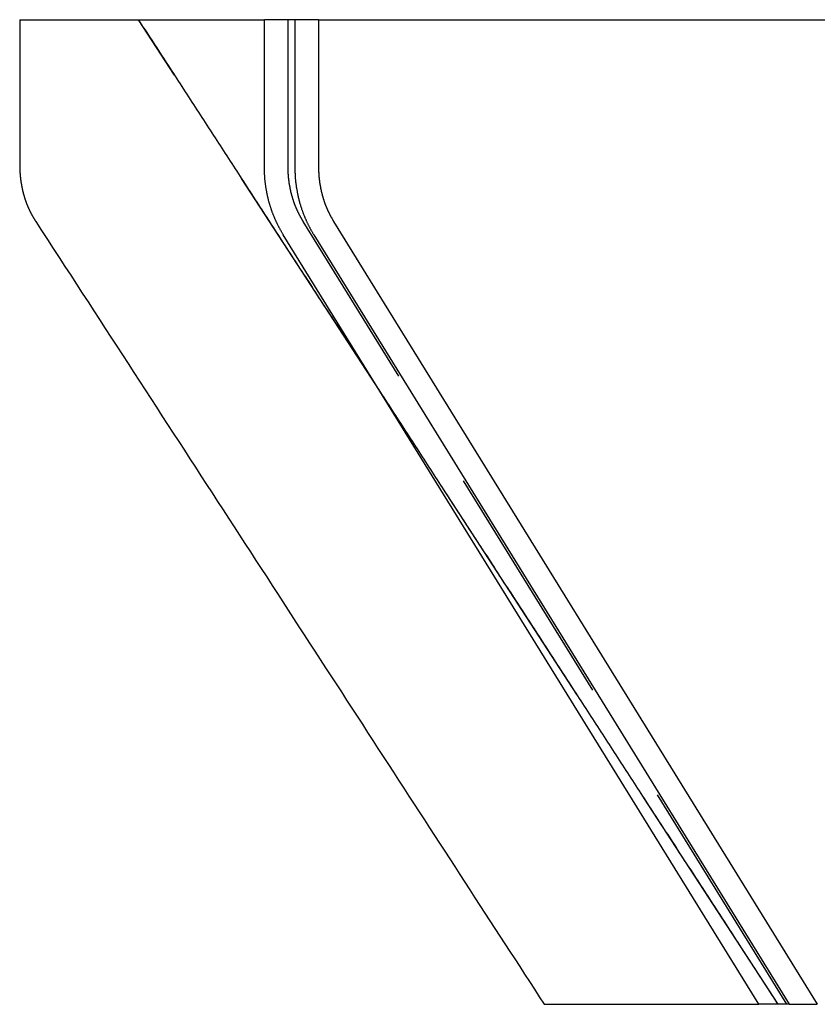
# Model space of a CAD drawing. Extents: x -59 to 59, y -159 to 46.
# Drawn here: x -59 to -51, y 0 to 10 of the extents above; entities that cross this region are included whole.
import ezdxf

# ---------------------------------------------------------------- set-up
doc = ezdxf.new("R2010")
doc.units = 0
doc.header["$LTSCALE"] = 10
doc.linetypes.add('VERDECKT', pattern=[0.375, 0.25, -0.125])
doc.layers.get('0').update_dxf_attribs({"linetype": 'CONTINUOUS'})
doc.layers.add('STEMPEL', color=3, linetype='CONTINUOUS')

# ---------------------------------------------------------------- blocks, each defined once
blk = doc.blocks.new('A$C4AB335B4')
at = {"color": 1, "linetype": 'VERDECKT', "extrusion": (0, 1, -2e-16)}
for p, q in [((-51.29, 0), (-57.784, 10)), ((-56.265, 8.496), (-56.265, 10)), ((-51.2, 0), (-56.111, 7.952))]:
    blk.add_line(p, q, dxfattribs=at)
at = {"color": 3, "linetype": 'CONTINUOUS', "extrusion": (0, 1, -2e-16)}
for p, q in [((-58.99, 10), (-56.505, 10)), ((-56.505, 8.496), (-56.505, 10)), ((-56.196, 10), (-56.505, 10)), ((-55.956, 10), (-56.196, 10)), ((-56.196, 10), (-56.196, 8.496)), ((-55.956, 10), (-55.956, 8.496)), ((-55.956, 10), (-50.78, 10)), ((-55.802, 7.952), (-50.891, 0)), ((-51.486, 0), (-56.313, 7.815)), ((-56.004, 7.815), (-51.177, 0)), ((-53.664, 0), (-51.486, 0)), ((-51.177, 0), (-51.486, 0)), ((-51.177, 0), (-50.891, 0))]:
    blk.add_line(p, q, dxfattribs=at)
at = {"color": 3, "linetype": 'CONTINUOUS'}
for points in [[(-58.99, 10, 0), (-58.99, 9.988, 0), (-58.99, 9.976, 0), (-58.99, 9.965, 0), (-58.99, 9.953, 0), (-58.99, 9.941, 0), (-58.99, 9.93, 0), (-58.99, 9.918, 0), (-58.99, 9.906, 0), (-58.99, 9.894, 0), (-58.99, 9.883, 0), (-58.99, 9.871, 0), (-58.99, 9.859, 0), (-58.99, 9.847, 0), (-58.99, 9.836, 0), (-58.99, 9.824, 0), (-58.989, 9.812, 0), (-58.989, 9.8, 0), (-58.989, 9.789, 0), (-58.989, 9.777, 0), (-58.989, 9.765, 0), (-58.989, 9.753, 0), (-58.989, 9.742, 0), (-58.989, 9.73, 0), (-58.989, 9.718, 0), (-58.989, 9.706, 0), (-58.989, 9.695, 0), (-58.989, 9.683, 0), (-58.989, 9.671, 0), (-58.989, 9.659, 0), (-58.989, 9.648, 0), (-58.989, 9.636, 0), (-58.989, 9.624, 0), (-58.989, 9.612, 0), (-58.989, 9.601, 0), (-58.989, 9.589, 0), (-58.989, 9.577, 0), (-58.989, 9.565, 0), (-58.989, 9.554, 0), (-58.989, 9.542, 0), (-58.989, 9.53, 0), (-58.989, 9.518, 0), (-58.989, 9.507, 0), (-58.989, 9.495, 0), (-58.989, 9.483, 0), (-58.989, 9.471, 0), (-58.989, 9.46, 0), (-58.989, 9.448, 0), (-58.989, 9.436, 0), (-58.989, 9.424, 0), (-58.989, 9.413, 0), (-58.989, 9.401, 0), (-58.989, 9.389, 0), (-58.989, 9.377, 0), (-58.989, 9.366, 0), (-58.989, 9.354, 0), (-58.989, 9.342, 0), (-58.989, 9.33, 0), (-58.989, 9.319, 0), (-58.989, 9.307, 0), (-58.989, 9.295, 0), (-58.989, 9.283, 0), (-58.989, 9.272, 0), (-58.989, 9.26, 0), (-58.989, 9.248, 0), (-58.989, 9.236, 0), (-58.989, 9.225, 0), (-58.989, 9.213, 0), (-58.989, 9.201, 0), (-58.989, 9.189, 0), (-58.989, 9.178, 0), (-58.989, 9.166, 0), (-58.989, 9.154, 0), (-58.989, 9.142, 0), (-58.989, 9.131, 0), (-58.989, 9.119, 0), (-58.989, 9.107, 0), (-58.989, 9.095, 0), (-58.989, 9.084, 0), (-58.989, 9.072, 0), (-58.989, 9.06, 0), (-58.989, 9.048, 0), (-58.989, 9.037, 0), (-58.989, 9.025, 0), (-58.989, 9.013, 0), (-58.989, 9.001, 0), (-58.989, 8.99, 0), (-58.989, 8.978, 0), (-58.989, 8.966, 0), (-58.989, 8.954, 0), (-58.989, 8.943, 0), (-58.989, 8.931, 0), (-58.989, 8.919, 0), (-58.989, 8.907, 0), (-58.989, 8.896, 0), (-58.989, 8.884, 0), (-58.989, 8.872, 0), (-58.989, 8.86, 0), (-58.989, 8.849, 0), (-58.989, 8.837, 0), (-58.989, 8.825, 0), (-58.989, 8.813, 0), (-58.989, 8.802, 0), (-58.989, 8.79, 0), (-58.989, 8.778, 0), (-58.989, 8.766, 0), (-58.989, 8.755, 0), (-58.989, 8.743, 0), (-58.989, 8.731, 0), (-58.989, 8.719, 0), (-58.989, 8.708, 0), (-58.989, 8.696, 0), (-58.989, 8.684, 0), (-58.989, 8.672, 0), (-58.989, 8.661, 0), (-58.989, 8.649, 0), (-58.989, 8.637, 0), (-58.989, 8.625, 0), (-58.989, 8.614, 0), (-58.989, 8.602, 0), (-58.989, 8.59, 0), (-58.989, 8.578, 0), (-58.989, 8.567, 0), (-58.989, 8.555, 0), (-58.989, 8.543, 0), (-58.989, 8.531, 0), (-58.989, 8.52, 0), (-58.989, 8.508, 0), (-58.989, 8.496, 0)], [(-56.313, 7.815, 0), (-56.316, 7.82, 0), (-56.319, 7.825, 0), (-56.322, 7.83, 0), (-56.324, 7.834, 0), (-56.327, 7.839, 0), (-56.33, 7.844, 0), (-56.333, 7.849, 0), (-56.336, 7.854, 0), (-56.338, 7.858, 0), (-56.341, 7.863, 0), (-56.344, 7.868, 0), (-56.346, 7.873, 0), (-56.349, 7.878, 0), (-56.352, 7.883, 0), (-56.354, 7.888, 0), (-56.357, 7.893, 0), (-56.359, 7.898, 0), (-56.362, 7.902, 0), (-56.364, 7.907, 0), (-56.367, 7.912, 0), (-56.37, 7.917, 0), (-56.372, 7.922, 0), (-56.374, 7.927, 0), (-56.377, 7.932, 0), (-56.379, 7.937, 0), (-56.382, 7.942, 0), (-56.384, 7.947, 0), (-56.386, 7.953, 0), (-56.389, 7.958, 0), (-56.391, 7.963, 0), (-56.393, 7.968, 0), (-56.395, 7.973, 0), (-56.398, 7.978, 0), (-56.4, 7.983, 0), (-56.402, 7.988, 0), (-56.404, 7.993, 0), (-56.406, 7.999, 0), (-56.408, 8.004, 0), (-56.41, 8.009, 0), (-56.413, 8.014, 0), (-56.415, 8.019, 0), (-56.417, 8.024, 0), (-56.419, 8.03, 0), (-56.421, 8.035, 0), (-56.423, 8.04, 0), (-56.425, 8.045, 0), (-56.426, 8.051, 0), (-56.428, 8.056, 0), (-56.43, 8.061, 0), (-56.432, 8.066, 0), (-56.434, 8.072, 0), (-56.436, 8.077, 0), (-56.438, 8.082, 0), (-56.439, 8.088, 0), (-56.441, 8.093, 0), (-56.443, 8.098, 0), (-56.444, 8.104, 0), (-56.446, 8.109, 0), (-56.448, 8.114, 0), (-56.449, 8.12, 0), (-56.451, 8.125, 0), (-56.453, 8.13, 0), (-56.454, 8.136, 0), (-56.456, 8.141, 0), (-56.457, 8.147, 0), (-56.459, 8.152, 0), (-56.46, 8.157, 0), (-56.462, 8.163, 0), (-56.463, 8.168, 0), (-56.464, 8.174, 0), (-56.466, 8.179, 0), (-56.467, 8.185, 0), (-56.468, 8.19, 0), (-56.47, 8.195, 0), (-56.471, 8.201, 0), (-56.472, 8.206, 0), (-56.473, 8.212, 0), (-56.475, 8.217, 0), (-56.476, 8.223, 0), (-56.477, 8.228, 0), (-56.478, 8.234, 0), (-56.479, 8.239, 0), (-56.48, 8.245, 0), (-56.481, 8.25, 0), (-56.482, 8.256, 0), (-56.483, 8.261, 0), (-56.484, 8.267, 0), (-56.485, 8.272, 0), (-56.486, 8.278, 0), (-56.487, 8.284, 0), (-56.488, 8.289, 0), (-56.489, 8.295, 0), (-56.49, 8.3, 0), (-56.491, 8.306, 0), (-56.492, 8.311, 0), (-56.492, 8.317, 0), (-56.493, 8.322, 0), (-56.494, 8.328, 0), (-56.495, 8.334, 0), (-56.495, 8.339, 0), (-56.496, 8.345, 0), (-56.496, 8.35, 0), (-56.497, 8.356, 0), (-56.498, 8.361, 0), (-56.498, 8.367, 0), (-56.499, 8.373, 0), (-56.499, 8.378, 0), (-56.5, 8.384, 0), (-56.5, 8.389, 0), (-56.501, 8.395, 0), (-56.501, 8.401, 0), (-56.502, 8.406, 0), (-56.502, 8.412, 0), (-56.502, 8.418, 0), (-56.503, 8.423, 0), (-56.503, 8.429, 0), (-56.503, 8.434, 0), (-56.503, 8.44, 0), (-56.504, 8.446, 0), (-56.504, 8.451, 0), (-56.504, 8.457, 0), (-56.504, 8.462, 0), (-56.504, 8.468, 0), (-56.504, 8.474, 0), (-56.505, 8.479, 0), (-56.505, 8.485, 0), (-56.505, 8.491, 0), (-56.505, 8.496, 0)], [(-56.196, 8.496, 0), (-56.196, 8.491, 0), (-56.196, 8.485, 0), (-56.196, 8.479, 0), (-56.195, 8.474, 0), (-56.195, 8.468, 0), (-56.195, 8.462, 0), (-56.195, 8.457, 0), (-56.195, 8.451, 0), (-56.195, 8.446, 0), (-56.194, 8.44, 0), (-56.194, 8.434, 0), (-56.194, 8.429, 0), (-56.194, 8.423, 0), (-56.193, 8.418, 0), (-56.193, 8.412, 0), (-56.193, 8.406, 0), (-56.192, 8.401, 0), (-56.192, 8.395, 0), (-56.191, 8.389, 0), (-56.191, 8.384, 0), (-56.19, 8.378, 0), (-56.19, 8.373, 0), (-56.189, 8.367, 0), (-56.189, 8.361, 0), (-56.188, 8.356, 0), (-56.188, 8.35, 0), (-56.187, 8.345, 0), (-56.186, 8.339, 0), (-56.185, 8.334, 0), (-56.185, 8.328, 0), (-56.184, 8.322, 0), (-56.183, 8.317, 0), (-56.182, 8.311, 0), (-56.182, 8.306, 0), (-56.181, 8.3, 0), (-56.18, 8.295, 0), (-56.179, 8.289, 0), (-56.178, 8.284, 0), (-56.177, 8.278, 0), (-56.176, 8.272, 0), (-56.175, 8.267, 0), (-56.174, 8.261, 0), (-56.173, 8.256, 0), (-56.172, 8.25, 0), (-56.171, 8.245, 0), (-56.17, 8.239, 0), (-56.169, 8.234, 0), (-56.168, 8.228, 0), (-56.167, 8.223, 0), (-56.166, 8.217, 0), (-56.164, 8.212, 0), (-56.163, 8.206, 0), (-56.162, 8.201, 0), (-56.161, 8.195, 0), (-56.159, 8.19, 0), (-56.158, 8.185, 0), (-56.157, 8.179, 0), (-56.155, 8.174, 0), (-56.154, 8.168, 0), (-56.153, 8.163, 0), (-56.151, 8.157, 0), (-56.15, 8.152, 0), (-56.148, 8.147, 0), (-56.147, 8.141, 0), (-56.145, 8.136, 0), (-56.144, 8.13, 0), (-56.142, 8.125, 0), (-56.14, 8.12, 0), (-56.139, 8.114, 0), (-56.137, 8.109, 0), (-56.135, 8.104, 0), (-56.134, 8.098, 0), (-56.132, 8.093, 0), (-56.13, 8.088, 0), (-56.129, 8.082, 0), (-56.127, 8.077, 0), (-56.125, 8.072, 0), (-56.123, 8.066, 0), (-56.121, 8.061, 0), (-56.119, 8.056, 0), (-56.117, 8.051, 0), (-56.116, 8.045, 0), (-56.114, 8.04, 0), (-56.112, 8.035, 0), (-56.11, 8.03, 0), (-56.108, 8.024, 0), (-56.106, 8.019, 0), (-56.104, 8.014, 0), (-56.102, 8.009, 0), (-56.099, 8.004, 0), (-56.097, 7.999, 0), (-56.095, 7.993, 0), (-56.093, 7.988, 0), (-56.091, 7.983, 0), (-56.089, 7.978, 0), (-56.086, 7.973, 0), (-56.084, 7.968, 0), (-56.082, 7.963, 0), (-56.08, 7.958, 0), (-56.077, 7.953, 0), (-56.075, 7.947, 0), (-56.073, 7.942, 0), (-56.07, 7.937, 0), (-56.068, 7.932, 0), (-56.065, 7.927, 0), (-56.063, 7.922, 0), (-56.06, 7.917, 0), (-56.058, 7.912, 0), (-56.055, 7.907, 0), (-56.053, 7.902, 0), (-56.05, 7.898, 0), (-56.048, 7.893, 0), (-56.045, 7.888, 0), (-56.043, 7.883, 0), (-56.04, 7.878, 0), (-56.037, 7.873, 0), (-56.035, 7.868, 0), (-56.032, 7.863, 0), (-56.029, 7.858, 0), (-56.026, 7.854, 0), (-56.024, 7.849, 0), (-56.021, 7.844, 0), (-56.018, 7.839, 0), (-56.015, 7.834, 0), (-56.012, 7.83, 0), (-56.01, 7.825, 0), (-56.007, 7.82, 0), (-56.004, 7.815, 0)]]:
    blk.add_polyline3d(points, dxfattribs=at)
at = {"color": 1}
for points in [[(-51.288, 0, 0), (-51.305, 0.026, 0), (-51.322, 0.052, 0), (-51.339, 0.078, 0), (-51.356, 0.104, 0), (-51.373, 0.131, 0), (-51.39, 0.157, 0), (-51.407, 0.183, 0), (-51.424, 0.209, 0), (-51.441, 0.235, 0), (-51.458, 0.261, 0), (-51.475, 0.287, 0), (-51.492, 0.313, 0), (-51.509, 0.339, 0), (-51.526, 0.366, 0), (-51.543, 0.392, 0), (-51.559, 0.418, 0), (-51.577, 0.444, 0), (-51.593, 0.47, 0), (-51.61, 0.496, 0), (-51.627, 0.522, 0), (-51.644, 0.548, 0), (-51.661, 0.574, 0), (-51.678, 0.601, 0), (-51.695, 0.627, 0), (-51.712, 0.653, 0), (-51.729, 0.679, 0), (-51.746, 0.705, 0), (-51.763, 0.731, 0), (-51.78, 0.757, 0), (-51.797, 0.783, 0), (-51.814, 0.809, 0), (-51.831, 0.836, 0), (-51.848, 0.862, 0), (-51.865, 0.888, 0), (-51.882, 0.914, 0), (-51.899, 0.94, 0), (-51.916, 0.966, 0), (-51.932, 0.992, 0), (-51.95, 1.018, 0), (-51.966, 1.044, 0), (-51.983, 1.07, 0), (-52, 1.097, 0), (-52.017, 1.123, 0), (-52.034, 1.149, 0), (-52.051, 1.175, 0), (-52.068, 1.201, 0), (-52.085, 1.227, 0), (-52.102, 1.253, 0), (-52.119, 1.279, 0), (-52.136, 1.305, 0), (-52.153, 1.332, 0), (-52.17, 1.358, 0), (-52.187, 1.384, 0), (-52.204, 1.41, 0), (-52.221, 1.436, 0), (-52.238, 1.462, 0), (-52.255, 1.488, 0), (-52.272, 1.514, 0), (-52.289, 1.54, 0), (-52.306, 1.567, 0), (-52.322, 1.593, 0), (-52.339, 1.619, 0), (-52.356, 1.645, 0), (-52.373, 1.671, 0), (-52.39, 1.697, 0), (-52.407, 1.723, 0), (-52.424, 1.749, 0), (-52.441, 1.775, 0), (-52.458, 1.802, 0), (-52.475, 1.828, 0), (-52.492, 1.854, 0), (-52.509, 1.88, 0), (-52.526, 1.906, 0), (-52.543, 1.932, 0), (-52.56, 1.958, 0), (-52.577, 1.984, 0), (-52.594, 2.01, 0), (-52.611, 2.037, 0), (-52.628, 2.063, 0), (-52.645, 2.089, 0), (-52.661, 2.115, 0), (-52.678, 2.141, 0), (-52.696, 2.167, 0), (-52.712, 2.193, 0), (-52.729, 2.219, 0), (-52.746, 2.245, 0), (-52.763, 2.272, 0), (-52.78, 2.298, 0), (-52.797, 2.324, 0), (-52.814, 2.35, 0), (-52.831, 2.376, 0), (-52.848, 2.402, 0), (-52.865, 2.428, 0), (-52.882, 2.454, 0), (-52.899, 2.48, 0), (-52.916, 2.507, 0), (-52.933, 2.533, 0), (-52.95, 2.559, 0), (-52.967, 2.585, 0), (-52.984, 2.611, 0), (-53.001, 2.637, 0), (-53.018, 2.663, 0), (-53.035, 2.689, 0), (-53.051, 2.715, 0), (-53.068, 2.742, 0), (-53.085, 2.768, 0), (-53.102, 2.794, 0), (-53.119, 2.82, 0), (-53.136, 2.846, 0), (-53.153, 2.872, 0), (-53.17, 2.898, 0), (-53.187, 2.924, 0), (-53.204, 2.95, 0), (-53.221, 2.977, 0), (-53.238, 3.003, 0), (-53.255, 3.029, 0), (-53.272, 3.055, 0), (-53.289, 3.081, 0), (-53.306, 3.107, 0), (-53.323, 3.133, 0), (-53.34, 3.159, 0), (-53.357, 3.185, 0), (-53.374, 3.211, 0), (-53.391, 3.238, 0), (-53.407, 3.264, 0), (-53.425, 3.29, 0), (-53.441, 3.316, 0), (-53.458, 3.342, 0), (-53.475, 3.368, 0), (-53.492, 3.394, 0), (-53.509, 3.42, 0), (-53.526, 3.446, 0), (-53.543, 3.473, 0), (-53.56, 3.499, 0), (-53.577, 3.525, 0), (-53.594, 3.551, 0), (-53.611, 3.577, 0), (-53.628, 3.603, 0), (-53.645, 3.629, 0), (-53.662, 3.655, 0), (-53.679, 3.681, 0), (-53.696, 3.708, 0), (-53.713, 3.734, 0), (-53.73, 3.76, 0), (-53.747, 3.786, 0), (-53.764, 3.812, 0), (-53.781, 3.838, 0), (-53.797, 3.864, 0), (-53.814, 3.89, 0), (-53.831, 3.916, 0), (-53.848, 3.943, 0), (-53.865, 3.969, 0), (-53.882, 3.995, 0), (-53.899, 4.021, 0), (-53.916, 4.047, 0), (-53.933, 4.073, 0), (-53.95, 4.099, 0), (-53.967, 4.125, 0), (-53.984, 4.151, 0), (-54.001, 4.178, 0), (-54.018, 4.204, 0), (-54.035, 4.23, 0), (-54.052, 4.256, 0), (-54.069, 4.282, 0), (-54.086, 4.308, 0), (-54.103, 4.334, 0), (-54.12, 4.36, 0), (-54.136, 4.386, 0), (-54.154, 4.413, 0), (-54.17, 4.439, 0), (-54.187, 4.465, 0), (-54.204, 4.491, 0), (-54.221, 4.517, 0), (-54.238, 4.543, 0), (-54.255, 4.569, 0), (-54.272, 4.595, 0), (-54.289, 4.621, 0), (-54.306, 4.648, 0), (-54.323, 4.674, 0), (-54.34, 4.7, 0), (-54.357, 4.726, 0), (-54.374, 4.752, 0), (-54.391, 4.778, 0), (-54.408, 4.804, 0), (-54.425, 4.83, 0), (-54.442, 4.856, 0), (-54.459, 4.883, 0), (-54.476, 4.909, 0), (-54.493, 4.935, 0), (-54.51, 4.961, 0), (-54.526, 4.987, 0), (-54.543, 5.013, 0), (-54.56, 5.039, 0), (-54.577, 5.065, 0), (-54.594, 5.091, 0), (-54.611, 5.117, 0), (-54.628, 5.144, 0), (-54.645, 5.17, 0), (-54.662, 5.196, 0), (-54.679, 5.222, 0), (-54.696, 5.248, 0), (-54.713, 5.274, 0), (-54.73, 5.3, 0), (-54.747, 5.326, 0), (-54.764, 5.352, 0), (-54.781, 5.379, 0), (-54.798, 5.405, 0), (-54.815, 5.431, 0), (-54.832, 5.457, 0), (-54.849, 5.483, 0), (-54.865, 5.509, 0), (-54.883, 5.535, 0), (-54.9, 5.561, 0), (-54.916, 5.587, 0), (-54.933, 5.614, 0), (-54.95, 5.64, 0), (-54.967, 5.666, 0), (-54.984, 5.692, 0), (-55.001, 5.718, 0), (-55.018, 5.744, 0), (-55.035, 5.77, 0), (-55.052, 5.796, 0), (-55.069, 5.822, 0), (-55.086, 5.849, 0), (-55.103, 5.875, 0), (-55.12, 5.901, 0), (-55.137, 5.927, 0), (-55.154, 5.953, 0), (-55.171, 5.979, 0), (-55.188, 6.005, 0), (-55.205, 6.031, 0), (-55.222, 6.057, 0), (-55.239, 6.084, 0), (-55.255, 6.11, 0), (-55.272, 6.136, 0), (-55.289, 6.162, 0), (-55.306, 6.188, 0), (-55.323, 6.214, 0), (-55.34, 6.24, 0), (-55.357, 6.266, 0), (-55.374, 6.292, 0), (-55.391, 6.319, 0), (-55.408, 6.345, 0), (-55.425, 6.371, 0), (-55.442, 6.397, 0), (-55.459, 6.423, 0), (-55.476, 6.449, 0), (-55.493, 6.475, 0), (-55.51, 6.501, 0), (-55.527, 6.527, 0), (-55.544, 6.554, 0), (-55.561, 6.58, 0), (-55.578, 6.606, 0), (-55.595, 6.632, 0), (-55.611, 6.658, 0), (-55.629, 6.684, 0), (-55.645, 6.71, 0), (-55.662, 6.736, 0), (-55.679, 6.762, 0), (-55.696, 6.789, 0), (-55.713, 6.815, 0), (-55.73, 6.841, 0), (-55.747, 6.867, 0), (-55.764, 6.893, 0), (-55.781, 6.919, 0), (-55.798, 6.945, 0), (-55.815, 6.971, 0), (-55.832, 6.997, 0), (-55.849, 7.024, 0), (-55.866, 7.05, 0), (-55.883, 7.076, 0), (-55.9, 7.102, 0), (-55.917, 7.128, 0), (-55.934, 7.154, 0), (-55.951, 7.18, 0), (-55.968, 7.206, 0), (-55.984, 7.232, 0), (-56.002, 7.258, 0), (-56.018, 7.285, 0), (-56.035, 7.311, 0), (-56.052, 7.337, 0), (-56.069, 7.363, 0), (-56.086, 7.389, 0), (-56.103, 7.415, 0), (-56.12, 7.441, 0), (-56.137, 7.467, 0), (-56.154, 7.493, 0), (-56.171, 7.52, 0), (-56.188, 7.546, 0), (-56.205, 7.572, 0), (-56.222, 7.598, 0), (-56.239, 7.624, 0), (-56.256, 7.65, 0), (-56.273, 7.676, 0), (-56.29, 7.702, 0), (-56.307, 7.728, 0), (-56.324, 7.755, 0), (-56.34, 7.781, 0), (-56.358, 7.807, 0), (-56.374, 7.833, 0), (-56.391, 7.859, 0), (-56.408, 7.885, 0), (-56.425, 7.911, 0), (-56.442, 7.937, 0), (-56.459, 7.963, 0), (-56.476, 7.99, 0), (-56.493, 8.016, 0), (-56.51, 8.042, 0), (-56.527, 8.068, 0), (-56.544, 8.094, 0), (-56.561, 8.12, 0), (-56.578, 8.146, 0), (-56.595, 8.172, 0), (-56.612, 8.198, 0), (-56.629, 8.225, 0), (-56.646, 8.251, 0), (-56.663, 8.277, 0), (-56.68, 8.303, 0), (-56.697, 8.329, 0), (-56.714, 8.355, 0), (-56.73, 8.381, 0), (-56.747, 8.407, 0), (-56.764, 8.433, 0), (-56.781, 8.46, 0), (-56.798, 8.486, 0), (-56.815, 8.512, 0), (-56.832, 8.538, 0), (-56.849, 8.564, 0), (-56.866, 8.59, 0), (-56.883, 8.616, 0), (-56.9, 8.642, 0), (-56.917, 8.668, 0), (-56.934, 8.695, 0), (-56.951, 8.721, 0), (-56.968, 8.747, 0), (-56.985, 8.773, 0), (-57.002, 8.799, 0), (-57.019, 8.825, 0), (-57.036, 8.851, 0), (-57.053, 8.877, 0), (-57.069, 8.903, 0), (-57.087, 8.93, 0), (-57.103, 8.956, 0), (-57.12, 8.982, 0), (-57.137, 9.008, 0), (-57.154, 9.034, 0), (-57.171, 9.06, 0), (-57.188, 9.086, 0), (-57.205, 9.112, 0), (-57.222, 9.138, 0), (-57.239, 9.164, 0), (-57.256, 9.191, 0), (-57.273, 9.217, 0), (-57.29, 9.243, 0), (-57.307, 9.269, 0), (-57.324, 9.295, 0), (-57.341, 9.321, 0), (-57.358, 9.347, 0), (-57.375, 9.373, 0), (-57.392, 9.399, 0), (-57.409, 9.426, 0), (-57.426, 9.452, 0), (-57.443, 9.478, 0), (-57.459, 9.504, 0), (-57.476, 9.53, 0), (-57.493, 9.556, 0), (-57.51, 9.582, 0), (-57.527, 9.608, 0), (-57.544, 9.634, 0), (-57.561, 9.661, 0), (-57.578, 9.687, 0), (-57.595, 9.713, 0), (-57.612, 9.739, 0), (-57.629, 9.765, 0), (-57.646, 9.791, 0), (-57.663, 9.817, 0), (-57.68, 9.843, 0), (-57.697, 9.869, 0), (-57.714, 9.896, 0), (-57.731, 9.922, 0), (-57.748, 9.948, 0), (-57.765, 9.974, 0), (-57.782, 10, 0)], [(-56.111, 7.952, 0), (-56.113, 7.954, 0), (-56.115, 7.957, 0), (-56.116, 7.959, 0), (-56.118, 7.962, 0), (-56.119, 7.965, 0), (-56.121, 7.967, 0), (-56.122, 7.97, 0), (-56.124, 7.973, 0), (-56.126, 7.975, 0), (-56.127, 7.978, 0), (-56.129, 7.98, 0), (-56.13, 7.983, 0), (-56.132, 7.986, 0), (-56.133, 7.988, 0), (-56.135, 7.991, 0), (-56.136, 7.994, 0), (-56.138, 7.996, 0), (-56.139, 7.999, 0), (-56.14, 8.002, 0), (-56.142, 8.004, 0), (-56.143, 8.007, 0), (-56.145, 8.01, 0), (-56.146, 8.012, 0), (-56.148, 8.015, 0), (-56.149, 8.018, 0), (-56.15, 8.02, 0), (-56.152, 8.023, 0), (-56.153, 8.026, 0), (-56.154, 8.029, 0), (-56.156, 8.031, 0), (-56.157, 8.034, 0), (-56.158, 8.037, 0), (-56.16, 8.039, 0), (-56.161, 8.042, 0), (-56.162, 8.045, 0), (-56.164, 8.047, 0), (-56.165, 8.05, 0), (-56.166, 8.053, 0), (-56.167, 8.055, 0), (-56.169, 8.058, 0), (-56.17, 8.061, 0), (-56.171, 8.063, 0), (-56.172, 8.066, 0), (-56.173, 8.069, 0), (-56.175, 8.071, 0), (-56.176, 8.074, 0), (-56.177, 8.077, 0), (-56.178, 8.079, 0), (-56.179, 8.082, 0), (-56.181, 8.085, 0), (-56.182, 8.087, 0), (-56.183, 8.09, 0), (-56.184, 8.093, 0), (-56.185, 8.095, 0), (-56.186, 8.098, 0), (-56.187, 8.101, 0), (-56.188, 8.103, 0), (-56.189, 8.106, 0), (-56.191, 8.109, 0), (-56.191, 8.111, 0), (-56.193, 8.114, 0), (-56.194, 8.117, 0), (-56.195, 8.119, 0), (-56.196, 8.122, 0), (-56.197, 8.125, 0), (-56.198, 8.127, 0), (-56.199, 8.13, 0), (-56.2, 8.133, 0), (-56.201, 8.135, 0), (-56.202, 8.138, 0), (-56.203, 8.141, 0), (-56.204, 8.143, 0), (-56.205, 8.146, 0), (-56.206, 8.149, 0), (-56.206, 8.152, 0), (-56.207, 8.155, 0), (-56.208, 8.157, 0), (-56.209, 8.16, 0), (-56.21, 8.163, 0), (-56.211, 8.166, 0), (-56.212, 8.169, 0), (-56.213, 8.171, 0), (-56.214, 8.174, 0), (-56.215, 8.177, 0), (-56.216, 8.18, 0), (-56.216, 8.183, 0), (-56.217, 8.186, 0), (-56.218, 8.188, 0), (-56.219, 8.191, 0), (-56.22, 8.194, 0), (-56.221, 8.197, 0), (-56.221, 8.2, 0), (-56.222, 8.203, 0), (-56.223, 8.206, 0), (-56.224, 8.209, 0), (-56.225, 8.212, 0), (-56.226, 8.215, 0), (-56.226, 8.218, 0), (-56.227, 8.22, 0), (-56.228, 8.223, 0), (-56.229, 8.226, 0), (-56.23, 8.229, 0), (-56.23, 8.232, 0), (-56.231, 8.235, 0), (-56.232, 8.238, 0), (-56.233, 8.241, 0), (-56.233, 8.244, 0), (-56.234, 8.247, 0), (-56.235, 8.25, 0), (-56.235, 8.253, 0), (-56.236, 8.256, 0), (-56.237, 8.259, 0), (-56.237, 8.262, 0), (-56.238, 8.265, 0), (-56.239, 8.268, 0), (-56.239, 8.271, 0), (-56.24, 8.274, 0), (-56.241, 8.277, 0), (-56.241, 8.28, 0), (-56.242, 8.283, 0), (-56.242, 8.286, 0), (-56.243, 8.289, 0), (-56.244, 8.292, 0), (-56.244, 8.295, 0), (-56.245, 8.299, 0), (-56.245, 8.302, 0), (-56.246, 8.305, 0), (-56.247, 8.308, 0), (-56.247, 8.311, 0), (-56.248, 8.314, 0), (-56.248, 8.317, 0), (-56.249, 8.32, 0), (-56.249, 8.323, 0), (-56.25, 8.326, 0), (-56.25, 8.329, 0), (-56.251, 8.332, 0), (-56.251, 8.335, 0), (-56.252, 8.338, 0), (-56.252, 8.341, 0), (-56.253, 8.344, 0), (-56.253, 8.347, 0), (-56.254, 8.35, 0), (-56.254, 8.353, 0), (-56.255, 8.356, 0), (-56.255, 8.36, 0), (-56.255, 8.363, 0), (-56.256, 8.366, 0), (-56.256, 8.369, 0), (-56.257, 8.372, 0), (-56.257, 8.375, 0), (-56.257, 8.378, 0), (-56.258, 8.381, 0), (-56.258, 8.384, 0), (-56.258, 8.387, 0), (-56.259, 8.39, 0), (-56.259, 8.393, 0), (-56.259, 8.396, 0), (-56.26, 8.399, 0), (-56.26, 8.402, 0), (-56.26, 8.405, 0), (-56.261, 8.408, 0), (-56.261, 8.411, 0), (-56.261, 8.414, 0), (-56.261, 8.417, 0), (-56.262, 8.42, 0), (-56.262, 8.423, 0), (-56.262, 8.426, 0), (-56.262, 8.429, 0), (-56.263, 8.432, 0), (-56.263, 8.435, 0), (-56.263, 8.438, 0), (-56.263, 8.441, 0), (-56.263, 8.444, 0), (-56.263, 8.447, 0), (-56.264, 8.45, 0), (-56.264, 8.453, 0), (-56.264, 8.456, 0), (-56.264, 8.459, 0), (-56.264, 8.462, 0), (-56.264, 8.464, 0), (-56.264, 8.467, 0), (-56.264, 8.47, 0), (-56.264, 8.473, 0), (-56.265, 8.476, 0), (-56.265, 8.479, 0), (-56.265, 8.482, 0), (-56.265, 8.485, 0), (-56.265, 8.488, 0), (-56.265, 8.491, 0), (-56.265, 8.493, 0), (-56.265, 8.496, 0)]]:
    blk.add_polyline3d(points, dxfattribs=at)
at = {"color": 3}
for points in [[(-58.989, 8.496, 0), (-58.989, 8.493, 0), (-58.989, 8.491, 0), (-58.989, 8.488, 0), (-58.989, 8.485, 0), (-58.988, 8.482, 0), (-58.988, 8.479, 0), (-58.988, 8.476, 0), (-58.988, 8.473, 0), (-58.988, 8.47, 0), (-58.988, 8.467, 0), (-58.988, 8.464, 0), (-58.988, 8.462, 0), (-58.988, 8.459, 0), (-58.987, 8.456, 0), (-58.987, 8.453, 0), (-58.987, 8.45, 0), (-58.987, 8.447, 0), (-58.987, 8.444, 0), (-58.987, 8.441, 0), (-58.986, 8.438, 0), (-58.986, 8.435, 0), (-58.986, 8.432, 0), (-58.986, 8.429, 0), (-58.986, 8.426, 0), (-58.985, 8.423, 0), (-58.985, 8.42, 0), (-58.985, 8.417, 0), (-58.985, 8.414, 0), (-58.984, 8.411, 0), (-58.984, 8.408, 0), (-58.984, 8.405, 0), (-58.983, 8.402, 0), (-58.983, 8.399, 0), (-58.983, 8.396, 0), (-58.982, 8.393, 0), (-58.982, 8.39, 0), (-58.982, 8.387, 0), (-58.981, 8.384, 0), (-58.981, 8.381, 0), (-58.981, 8.378, 0), (-58.98, 8.375, 0), (-58.98, 8.372, 0), (-58.979, 8.369, 0), (-58.979, 8.366, 0), (-58.978, 8.363, 0), (-58.978, 8.36, 0), (-58.978, 8.357, 0), (-58.977, 8.353, 0), (-58.977, 8.35, 0), (-58.976, 8.347, 0), (-58.976, 8.344, 0), (-58.975, 8.341, 0), (-58.975, 8.338, 0), (-58.974, 8.335, 0), (-58.974, 8.332, 0), (-58.973, 8.329, 0), (-58.973, 8.326, 0), (-58.972, 8.323, 0), (-58.972, 8.32, 0), (-58.971, 8.317, 0), (-58.971, 8.314, 0), (-58.97, 8.311, 0), (-58.969, 8.308, 0), (-58.969, 8.305, 0), (-58.968, 8.302, 0), (-58.968, 8.299, 0), (-58.967, 8.296, 0), (-58.966, 8.293, 0), (-58.966, 8.289, 0), (-58.965, 8.286, 0), (-58.964, 8.283, 0), (-58.964, 8.28, 0), (-58.963, 8.277, 0), (-58.962, 8.274, 0), (-58.962, 8.271, 0), (-58.961, 8.268, 0), (-58.96, 8.265, 0), (-58.96, 8.262, 0), (-58.959, 8.259, 0), (-58.958, 8.256, 0), (-58.957, 8.253, 0), (-58.957, 8.25, 0), (-58.956, 8.247, 0), (-58.955, 8.244, 0), (-58.954, 8.241, 0), (-58.954, 8.238, 0), (-58.953, 8.235, 0), (-58.952, 8.232, 0), (-58.951, 8.229, 0), (-58.95, 8.226, 0), (-58.95, 8.223, 0), (-58.949, 8.221, 0), (-58.948, 8.218, 0), (-58.947, 8.215, 0), (-58.946, 8.212, 0), (-58.946, 8.209, 0), (-58.945, 8.206, 0), (-58.944, 8.203, 0), (-58.943, 8.2, 0), (-58.942, 8.197, 0), (-58.941, 8.194, 0), (-58.94, 8.191, 0), (-58.939, 8.189, 0), (-58.938, 8.186, 0), (-58.938, 8.183, 0), (-58.937, 8.18, 0), (-58.936, 8.177, 0), (-58.935, 8.174, 0), (-58.934, 8.171, 0), (-58.933, 8.169, 0), (-58.932, 8.166, 0), (-58.931, 8.163, 0), (-58.93, 8.16, 0), (-58.929, 8.157, 0), (-58.928, 8.155, 0), (-58.927, 8.152, 0), (-58.926, 8.149, 0), (-58.925, 8.146, 0), (-58.924, 8.144, 0), (-58.923, 8.141, 0), (-58.922, 8.138, 0), (-58.921, 8.135, 0), (-58.92, 8.133, 0), (-58.919, 8.13, 0), (-58.918, 8.127, 0), (-58.917, 8.125, 0), (-58.916, 8.122, 0), (-58.915, 8.119, 0), (-58.913, 8.117, 0), (-58.912, 8.114, 0), (-58.911, 8.111, 0), (-58.91, 8.109, 0), (-58.909, 8.106, 0), (-58.908, 8.103, 0), (-58.907, 8.101, 0), (-58.906, 8.098, 0), (-58.904, 8.095, 0), (-58.903, 8.093, 0), (-58.902, 8.09, 0), (-58.901, 8.087, 0), (-58.9, 8.085, 0), (-58.899, 8.082, 0), (-58.897, 8.079, 0), (-58.896, 8.077, 0), (-58.895, 8.074, 0), (-58.894, 8.071, 0), (-58.892, 8.069, 0), (-58.891, 8.066, 0), (-58.89, 8.063, 0), (-58.889, 8.061, 0), (-58.887, 8.058, 0), (-58.886, 8.055, 0), (-58.885, 8.053, 0), (-58.883, 8.05, 0), (-58.882, 8.047, 0), (-58.88, 8.045, 0), (-58.879, 8.042, 0), (-58.878, 8.039, 0), (-58.876, 8.037, 0), (-58.875, 8.034, 0), (-58.874, 8.031, 0), (-58.872, 8.029, 0), (-58.871, 8.026, 0), (-58.869, 8.023, 0), (-58.868, 8.02, 0), (-58.866, 8.018, 0), (-58.865, 8.015, 0), (-58.864, 8.012, 0), (-58.862, 8.01, 0), (-58.861, 8.007, 0), (-58.859, 8.004, 0), (-58.858, 8.002, 0), (-58.856, 7.999, 0), (-58.854, 7.996, 0), (-58.853, 7.994, 0), (-58.851, 7.991, 0), (-58.85, 7.988, 0), (-58.848, 7.986, 0), (-58.847, 7.983, 0), (-58.845, 7.98, 0), (-58.843, 7.978, 0), (-58.842, 7.975, 0), (-58.84, 7.973, 0), (-58.839, 7.97, 0), (-58.837, 7.967, 0), (-58.835, 7.965, 0), (-58.834, 7.962, 0), (-58.832, 7.959, 0), (-58.83, 7.957, 0), (-58.829, 7.954, 0), (-58.827, 7.952, 0)], [(-55.956, 8.496, 0), (-55.956, 8.493, 0), (-55.956, 8.491, 0), (-55.956, 8.488, 0), (-55.956, 8.485, 0), (-55.956, 8.482, 0), (-55.956, 8.479, 0), (-55.956, 8.476, 0), (-55.956, 8.473, 0), (-55.955, 8.47, 0), (-55.955, 8.467, 0), (-55.955, 8.464, 0), (-55.955, 8.462, 0), (-55.955, 8.459, 0), (-55.955, 8.456, 0), (-55.955, 8.453, 0), (-55.955, 8.45, 0), (-55.954, 8.447, 0), (-55.954, 8.444, 0), (-55.954, 8.441, 0), (-55.954, 8.438, 0), (-55.954, 8.435, 0), (-55.953, 8.432, 0), (-55.953, 8.429, 0), (-55.953, 8.426, 0), (-55.953, 8.423, 0), (-55.953, 8.42, 0), (-55.952, 8.417, 0), (-55.952, 8.414, 0), (-55.952, 8.411, 0), (-55.952, 8.408, 0), (-55.951, 8.405, 0), (-55.951, 8.402, 0), (-55.951, 8.399, 0), (-55.95, 8.396, 0), (-55.95, 8.393, 0), (-55.95, 8.39, 0), (-55.949, 8.387, 0), (-55.949, 8.384, 0), (-55.949, 8.381, 0), (-55.948, 8.378, 0), (-55.948, 8.375, 0), (-55.948, 8.372, 0), (-55.947, 8.369, 0), (-55.947, 8.366, 0), (-55.946, 8.363, 0), (-55.946, 8.36, 0), (-55.946, 8.356, 0), (-55.945, 8.353, 0), (-55.945, 8.35, 0), (-55.944, 8.347, 0), (-55.944, 8.344, 0), (-55.943, 8.341, 0), (-55.943, 8.338, 0), (-55.942, 8.335, 0), (-55.942, 8.332, 0), (-55.941, 8.329, 0), (-55.941, 8.326, 0), (-55.94, 8.323, 0), (-55.94, 8.32, 0), (-55.939, 8.317, 0), (-55.939, 8.314, 0), (-55.938, 8.311, 0), (-55.938, 8.308, 0), (-55.937, 8.305, 0), (-55.937, 8.302, 0), (-55.936, 8.299, 0), (-55.935, 8.295, 0), (-55.935, 8.292, 0), (-55.934, 8.289, 0), (-55.934, 8.286, 0), (-55.933, 8.283, 0), (-55.932, 8.28, 0), (-55.932, 8.277, 0), (-55.931, 8.274, 0), (-55.93, 8.271, 0), (-55.93, 8.268, 0), (-55.929, 8.265, 0), (-55.928, 8.262, 0), (-55.928, 8.259, 0), (-55.927, 8.256, 0), (-55.926, 8.253, 0), (-55.926, 8.25, 0), (-55.925, 8.247, 0), (-55.924, 8.244, 0), (-55.923, 8.241, 0), (-55.923, 8.238, 0), (-55.922, 8.235, 0), (-55.921, 8.232, 0), (-55.92, 8.229, 0), (-55.92, 8.226, 0), (-55.919, 8.223, 0), (-55.918, 8.22, 0), (-55.917, 8.218, 0), (-55.917, 8.215, 0), (-55.916, 8.212, 0), (-55.915, 8.209, 0), (-55.914, 8.206, 0), (-55.913, 8.203, 0), (-55.913, 8.2, 0), (-55.912, 8.197, 0), (-55.911, 8.194, 0), (-55.91, 8.191, 0), (-55.909, 8.188, 0), (-55.908, 8.186, 0), (-55.907, 8.183, 0), (-55.907, 8.18, 0), (-55.906, 8.177, 0), (-55.905, 8.174, 0), (-55.904, 8.171, 0), (-55.903, 8.169, 0), (-55.902, 8.166, 0), (-55.901, 8.163, 0), (-55.9, 8.16, 0), (-55.899, 8.157, 0), (-55.898, 8.155, 0), (-55.897, 8.152, 0), (-55.897, 8.149, 0), (-55.895, 8.146, 0), (-55.895, 8.143, 0), (-55.894, 8.141, 0), (-55.893, 8.138, 0), (-55.892, 8.135, 0), (-55.891, 8.133, 0), (-55.89, 8.13, 0), (-55.889, 8.127, 0), (-55.888, 8.125, 0), (-55.887, 8.122, 0), (-55.886, 8.119, 0), (-55.885, 8.117, 0), (-55.884, 8.114, 0), (-55.883, 8.111, 0), (-55.882, 8.109, 0), (-55.88, 8.106, 0), (-55.879, 8.103, 0), (-55.878, 8.101, 0), (-55.877, 8.098, 0), (-55.876, 8.095, 0), (-55.875, 8.093, 0), (-55.874, 8.09, 0), (-55.873, 8.087, 0), (-55.872, 8.085, 0), (-55.87, 8.082, 0), (-55.869, 8.079, 0), (-55.868, 8.077, 0), (-55.867, 8.074, 0), (-55.866, 8.071, 0), (-55.864, 8.069, 0), (-55.863, 8.066, 0), (-55.862, 8.063, 0), (-55.861, 8.061, 0), (-55.86, 8.058, 0), (-55.858, 8.055, 0), (-55.857, 8.053, 0), (-55.856, 8.05, 0), (-55.855, 8.047, 0), (-55.853, 8.045, 0), (-55.852, 8.042, 0), (-55.851, 8.039, 0), (-55.849, 8.037, 0), (-55.848, 8.034, 0), (-55.847, 8.031, 0), (-55.845, 8.029, 0), (-55.844, 8.026, 0), (-55.843, 8.023, 0), (-55.841, 8.02, 0), (-55.84, 8.018, 0), (-55.838, 8.015, 0), (-55.837, 8.012, 0), (-55.836, 8.01, 0), (-55.834, 8.007, 0), (-55.833, 8.004, 0), (-55.831, 8.002, 0), (-55.83, 7.999, 0), (-55.828, 7.996, 0), (-55.827, 7.994, 0), (-55.825, 7.991, 0), (-55.824, 7.988, 0), (-55.822, 7.986, 0), (-55.821, 7.983, 0), (-55.819, 7.98, 0), (-55.818, 7.978, 0), (-55.816, 7.975, 0), (-55.815, 7.973, 0), (-55.813, 7.97, 0), (-55.812, 7.967, 0), (-55.81, 7.965, 0), (-55.809, 7.962, 0), (-55.807, 7.959, 0), (-55.806, 7.957, 0), (-55.804, 7.954, 0), (-55.802, 7.952, 0)], [(-58.827, 7.952, 0), (-58.767, 7.86, 0), (-58.708, 7.768, 0), (-58.649, 7.677, 0), (-58.59, 7.586, 0), (-58.531, 7.495, 0), (-58.472, 7.404, 0), (-58.413, 7.314, 0), (-58.354, 7.224, 0), (-58.296, 7.133, 0), (-58.237, 7.043, 0), (-58.179, 6.954, 0), (-58.121, 6.864, 0), (-58.063, 6.774, 0), (-58.005, 6.685, 0), (-57.947, 6.596, 0), (-57.889, 6.507, 0), (-57.831, 6.418, 0), (-57.774, 6.33, 0), (-57.717, 6.241, 0), (-57.659, 6.153, 0), (-57.602, 6.065, 0), (-57.545, 5.977, 0), (-57.488, 5.889, 0), (-57.431, 5.802, 0), (-57.374, 5.715, 0), (-57.318, 5.627, 0), (-57.261, 5.54, 0), (-57.205, 5.454, 0), (-57.149, 5.367, 0), (-57.093, 5.28, 0), (-57.036, 5.194, 0), (-56.981, 5.108, 0), (-56.925, 5.022, 0), (-56.869, 4.936, 0), (-56.813, 4.85, 0), (-56.758, 4.765, 0), (-56.703, 4.68, 0), (-56.647, 4.594, 0), (-56.592, 4.509, 0), (-56.537, 4.425, 0), (-56.482, 4.34, 0), (-56.427, 4.255, 0), (-56.372, 4.171, 0), (-56.318, 4.087, 0), (-56.263, 4.003, 0), (-56.209, 3.919, 0), (-56.154, 3.835, 0), (-56.1, 3.752, 0), (-56.046, 3.668, 0), (-55.992, 3.585, 0), (-55.938, 3.502, 0), (-55.884, 3.419, 0), (-55.831, 3.337, 0), (-55.777, 3.254, 0), (-55.723, 3.172, 0), (-55.67, 3.089, 0), (-55.617, 3.007, 0), (-55.563, 2.925, 0), (-55.51, 2.844, 0), (-55.457, 2.762, 0), (-55.404, 2.68, 0), (-55.352, 2.599, 0), (-55.299, 2.518, 0), (-55.246, 2.437, 0), (-55.194, 2.356, 0), (-55.142, 2.275, 0), (-55.089, 2.195, 0), (-55.037, 2.115, 0), (-54.985, 2.034, 0), (-54.933, 1.954, 0), (-54.881, 1.874, 0), (-54.829, 1.794, 0), (-54.777, 1.715, 0), (-54.726, 1.635, 0), (-54.674, 1.556, 0), (-54.623, 1.477, 0), (-54.572, 1.398, 0), (-54.52, 1.319, 0), (-54.469, 1.24, 0), (-54.418, 1.162, 0), (-54.367, 1.083, 0), (-54.316, 1.005, 0), (-54.266, 0.927, 0), (-54.215, 0.849, 0), (-54.164, 0.771, 0), (-54.114, 0.693, 0), (-54.064, 0.615, 0), (-54.013, 0.538, 0), (-53.963, 0.461, 0), (-53.913, 0.384, 0), (-53.863, 0.307, 0), (-53.813, 0.23, 0), (-53.763, 0.153, 0), (-53.714, 0.076, 0), (-53.664, 0, 0)]]:
    blk.add_polyline3d(points, dxfattribs=at)

msp = doc.modelspace()

# ---------------------------------------------------------------- block references
at = {"layer": 'STEMPEL'}
msp.add_blockref('A$C4AB335B4', (0, 0), dxfattribs=at)

doc.saveas('drawing.dxf')
